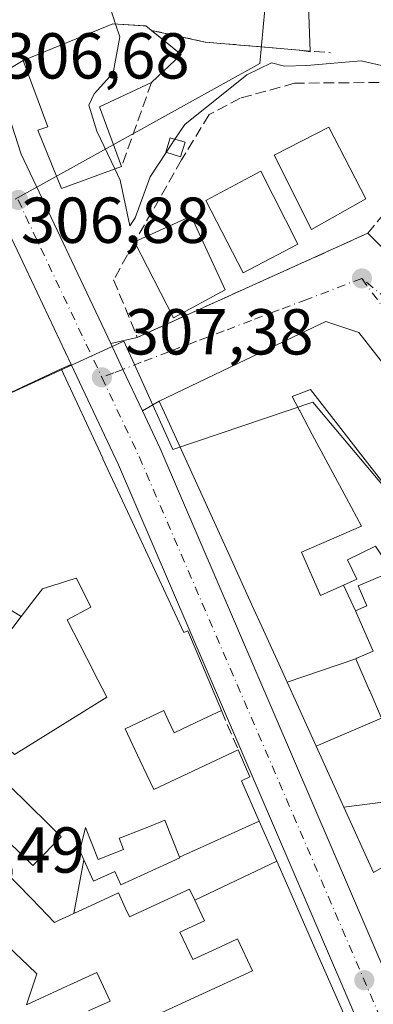
# Model space of a CAD drawing. Units: metres. Extents: x 584044 to 587504, y 4689610 to 4691967.
# Drawn here: x 586620 to 586675, y 4691576 to 4691728 of the extents above; entities that cross this region are included whole.
import ezdxf

# ---------------------------------------------------------------- set-up
doc = ezdxf.new("R2010")
doc.units = ezdxf.units.M
doc.header["$MEASUREMENT"] = 0
doc.linetypes.add('DGN Style 3', pattern=[2.307223458686699, 1.648016756204785, -0.6592067024819142])
doc.linetypes.add('DGN Style 4', pattern=[2.6384748266838614, 1.318413404963828, -0.6592067024819142, 0.001648016756204785, -0.6592067024819142])
for name, color, linetype, lineweight in [('Carretera de calzada única Cxs', 7, 'Continuous', 13), ('Carretera de calzada única eje', 7, 'DGN Style 4', 0), ('Curva de nivel normal', 30, 'Continuous', 0), ('Edificación Cxs', 1, 'Continuous', 13), ('Edificación ligera Cxs', 1, 'Continuous', 0), ('Huerta CxS', 92, 'Continuous', 0), ('Muro lineal', 1, 'DGN Style 3', 13), ('Núcleo urbano CxS', 7, 'Continuous', 0), ('Punto de cota en terreno', 7, 'Continuous', 0), ('Rótulo de punto de cota en terreno', 7, 'Continuous', 0), ('Vía urbana Cxs', 4, 'Continuous', 0), ('Vía urbana eje', 4, 'DGN Style 4', 0)]:
    doc.layers.add(name, color=color, linetype=linetype, lineweight=lineweight)
doc.styles.add('Style-Arial', font='txt')

# ---------------------------------------------------------------- blocks, each defined once
blk = doc.blocks.new('5PATER')
at = {"layer": 'Huerta CxS', "linetype": 'Continuous', "lineweight": 0}
h = blk.add_hatch(color=51, dxfattribs=at)
edge = h.paths.add_edge_path()
edge.add_ellipse((0, 0), major_axis=(-0.1095731443231308, -0.1110710700762829), ratio=0.9994222409660322, start_angle=0, end_angle=360)
blk = doc.blocks.new('*U30')
at = {"layer": 'Carretera de calzada única Cxs', "color": 7, "linetype": 'Continuous', "lineweight": 13}
for points in [[(586616.9600999998, 4691718.170100001, 306.8564000000042), (586620.4600999998, 4691707.460100001, 307.7525000000023), (586634.2642999999, 4691678.222800001, 307.3736000000063), (586636.1399999997, 4691674.2501, 307.4198000000033), (586639.1701999997, 4691667.8321, 308.8493000000017), (586641.9001000002, 4691662.050100001, 308.866200000004), (586715.4501, 4691490.850099999, 308.422000000006), (586720.0800999999, 4691481.1501, 308.2112999999954), (586723.3400999998, 4691474.3301, 308.1402999999991), (586727.2503000004, 4691466.1402, 308.2375999999931), (586767.1601, 4691382.550100001, 308.2422999999981), (586782.5957000004, 4691346.680299999, 308.1971000000049), (586783.0500999996, 4691345.6251, 308.1978999999992), (586783.5000999998, 4691344.5701, 308.2035000000033), (586811.6501000002, 4691279.100099999, 308.3537000000069)], [(586805.2100999998, 4691276.5601, 308.5418000000063), (586760.7200999996, 4691379.9901, 309.5488999999943), (586737.0805000003, 4691429.5032, 308.8846999999951), (586735.6305, 4691432.540300001, 308.7133000000031), (586734.0685000002, 4691435.812000001, 309.2917000000016), (586712.5388000002, 4691480.906199999, 309.2188000000024), (586710.4600999998, 4691485.2601, 308.8977000000014), (586709.0201000003, 4691488.280099999, 309.9811000000045), (586708.3196999999, 4691489.9101, 310.6091000000015), (586635.4501, 4691659.5001, 310.8606), (586628.1392999999, 4691674.9957, 308.7100999999966), (586621.1508, 4691689.808300001, 307.0160000000033), (586618.4700999996, 4691695.4901, 307.1875)]]:
    blk.add_polyline3d(points, dxfattribs=at)
blk = doc.blocks.new('*U32')
at = {"layer": 'Vía urbana Cxs', "color": 4, "linetype": 'Continuous', "lineweight": 0}
for points in [[(586639.1701999997, 4691667.8321, 308.8493000000017), (586636.1399999997, 4691674.2501, 307.4198000000033), (586634.2642999999, 4691678.222800001, 307.3736000000063), (586638.3701, 4691679.190099999, 307.8585000000021), (586673.9501, 4691695.2601, 308.5970999999991), (586681.0201000003, 4691688.220100001, 309.5988999999972), (586698.0810000002, 4691673.7213, 310.0328000000009), (586722.4177000001, 4691653.0393, 309.607999999993), (586744.0800999999, 4691634.630100001, 307.8246000000072), (586738.8601000002, 4691625.9301, 313.107999999993), (586724.9401000004, 4691613.050100001, 312.8083000000042), (586707.2988, 4691635.582599999, 311.2988999999943), (586684.2717000004, 4691664.994100001, 311.9682999999932), (586683.8847000003, 4691665.488399999, 311.9952000000048), (586672.5701000001, 4691679.940099999, 311.147100000002), (586667.4801000003, 4691681.640100001, 310.4587000000029), (586663.4829000002, 4691679.727700001, 311.4747000000062), (586663.4782999996, 4691679.725500001, 311.4758000000002), (586659.7997000003, 4691677.965500001, 311.7644), (586659.3941000003, 4691677.771500001, 311.7170000000042), (586653.9159000004, 4691675.1505, 312.688599999994), (586653.8945000004, 4691675.1403, 312.6986999999936), (586641.7500999998, 4691669.3301, 310.3787000000011)], [(586714.6798, 4691637.788100001, 306.0825000000041), (586725.9245999996, 4691624.0297, 306.2992999999988), (586733.5976, 4691631.7027, 306.9882999999973), (586733.2006999999, 4691633.9516, 306.1840999999986), (586717.8569, 4691646.834600001, 305.7681000000011), (586691.1319000004, 4691669.273600001, 306.5620000000054), (586689.9412000002, 4691668.6121, 306.7143000000069), (586712.9989999998, 4691639.882400001, 306.1037999999971)]]:
    blk.add_polyline3d(points, close=True, dxfattribs=at)
blk = doc.blocks.new('*U47')
at = {"layer": 'Edificación Cxs', "color": 1, "linetype": 'Continuous', "lineweight": 13, "elevation": 315.6760000000067, "flags": 128}
for points in [[(586615.2785, 4691588.040100001), (586621.5352999996, 4691582.179500001), (586622.8800999997, 4691580.920100001), (586621.2500999998, 4691576.110099999), (586627.4924999997, 4691578.987299999), (586627.9278999995, 4691579.187899999), (586632.1201, 4691581.120100001), (586634.1601, 4691576.700099999), (586630.8400999998, 4691575.1801)], [(586633.0201000003, 4691570.720100001), (586656.1300999997, 4691581.370100001), (586653.8601000002, 4691586.300100001), (586651.1211000001, 4691585.0371), (586646.9200999998, 4691583.100099999), (586644.9600999998, 4691587.340100001), (586648.7200999996, 4691589.0701), (586647.2285000002, 4691592.295600001), (586659.8987999996, 4691598.296200001), (586661.3849, 4691594.912500001), (586665.7969000004, 4691584.870300001), (586667.5261000004, 4691580.9343), (586674.1993000006, 4691565.745300001)], [(586619.6564999997, 4691614.917300001), (586633.6601, 4691623.630100001), (586631.5793000003, 4691627.6897), (586631.5734999999, 4691627.7009), (586631.5504999999, 4691627.746099999), (586627.5301000001, 4691635.590100001), (586631.1700999998, 4691637.5101), (586628.9600999998, 4691642.030099999), (586627.4581000004, 4691641.549500001), (586626.0307, 4691641.092700001), (586625.7933, 4691641.0167), (586623.7100999998, 4691640.350099999), (586623.0217000004, 4691639.453700001), (586620.4447999997, 4691636.097100001), (586612.3568000002, 4691641.059900001)], [(586617.1201, 4691669.890100001), (586626.6001000004, 4691674.340100001), (586633.0345000001, 4691660.517100001), (586633.0626999997, 4691660.456499999), (586637.2244999995, 4691651.515699999), (586645.5500999996, 4691633.630100001), (586646.1501000002, 4691633.880100001), (586651.3501000004, 4691621.550100001), (586648.4873000003, 4691620.208900001), (586644.0500999996, 4691618.130100001), (586643.1341000004, 4691620.087900001), (586642.4501, 4691621.550100001), (586636.4901000002, 4691618.7501), (586638.7714999998, 4691613.8925), (586640.9001000002, 4691609.360099999), (586653.9600999998, 4691615.4801), (586655.7401000002, 4691611.350099999), (586654.4401000004, 4691610.720100001), (586657.1723999997, 4691604.501599999), (586644.8731000006, 4691598.9484), (586642.6300999997, 4691604.630100001), (586640.4968999998, 4691603.785900001), (586636.2697000002, 4691602.1129), (586636.2077000003, 4691602.088500001), (586635.5800999999, 4691601.840100001), (586636.2600999996, 4691600.120100001), (586632.3300999999, 4691598.5601), (586630.3800999997, 4691603.5001), (586629.4901000002, 4691599.9301), (586630.1368000006, 4691598.512900001), (586628.5810000002, 4691590.236500001), (586627.9232999999, 4691589.933700001), (586627.9073000001, 4691589.926300001), (586626.1854999998, 4691589.133500001), (586625.5701000001, 4691588.850099999), (586624.4612999996, 4691589.9965), (586622.0620999997, 4691592.4769), (586617.3101000004, 4691597.390100001)]]:
    blk.add_lwpolyline(points, dxfattribs=at)
at = {"layer": 'Edificación Cxs', "color": 1, "linetype": 'Continuous', "lineweight": 13, "elevation": 315.6760000000068, "flags": 128}
blk.add_lwpolyline([(586624.6366999998, 4691604.021700001), (586618.5601000004, 4691610.0001), (586615.6035000002, 4691606.989499999), (586614.1901000004, 4691605.550100001), (586618.3938999996, 4691601.414100001), (586622.2401000002, 4691597.630100001), (586622.5696999999, 4691597.965700001), (586622.6054999996, 4691598.0023), (586626.6101000002, 4691602.0801)], close=True, dxfattribs=at)

msp = doc.modelspace()

# ---------------------------------------------------------------- linework, layer by layer
at = {"layer": 'Carretera de calzada única Cxs', "color": 7, "linetype": 'Continuous', "lineweight": 13, "extrusion": (0.9043558470000276, 0.426778282669, 0.0008941135062481376), "elevation": 2532825.861519981, "flags": 128}
msp.add_lwpolyline([(3992585.160643746, -1955.924493400731), (3992601.539094418, -1957.618594077889), (3992607.821487845, -1957.44709472991), (3992611.192265395, -1957.081093863049)], dxfattribs=at)
at = {"layer": 'Carretera de calzada única Cxs', "color": 7, "linetype": 'Continuous', "lineweight": 13, "extrusion": (-0.9042842037692957, -0.4269309749248982, 0.0001465025824567729), "elevation": -2533506.811259204, "flags": 128}
msp.add_lwpolyline([(-3992158.210506352, 678.538897803046), (-3992153.817304712, 678.5850978035388), (-3992146.719879683, 680.0145978188779)], dxfattribs=at)
at = {"layer": 'Carretera de calzada única Cxs', "color": 7, "linetype": 'Continuous', "lineweight": 13, "extrusion": (-0.8855551851779236, -0.3809005710479359, 0.2659074443859176), "elevation": -2306471.187248097, "flags": 128}
msp.add_lwpolyline([(-4077906.160529844, 636534.6288776662), (-4078090.743145199, 636534.889770171), (-4078107.866507663, 636532.6589577189)], dxfattribs=at)
at = {"layer": 'Carretera de calzada única Cxs', "color": 7, "linetype": 'Continuous', "lineweight": 13}
for points in [[(586616.8191000001, 4691719.623500001, 306.8176999999997), (586616.9600999998, 4691718.170100001, 306.8564000000042), (586620.4600999998, 4691707.460100001, 307.7525000000023), (586634.2642999999, 4691678.222800001, 307.3736000000063)], [(586639.1701999997, 4691667.8321, 308.8493000000017), (586641.9001000002, 4691662.050100001, 308.866200000004), (586715.4501, 4691490.850099999, 308.422000000006), (586720.0800999999, 4691481.1501, 308.2112999999954)]]:
    msp.add_polyline3d(points, dxfattribs=at)
at = {"layer": 'Carretera de calzada única eje', "color": 7, "linetype": 'DGN Style 4', "lineweight": 0, "extrusion": (-0.9043020960409671, -0.4267932709527572, 0.009231628532383959), "elevation": -2532864.988399862, "flags": 128}
msp.add_lwpolyline([(-3992519.194059767, 23690.62390970783), (-3992500.473349311, 23690.59830861691), (-3992488.905497694, 23690.92272244096)], dxfattribs=at)
at = {"layer": 'Carretera de calzada única eje', "color": 7, "linetype": 'DGN Style 4', "lineweight": 0}
msp.add_polyline3d([(586632.8901000004, 4691673.020099999, 307.4444999999978), (586638.6700999998, 4691660.780099999, 308.3788000000059), (586675.4600999998, 4691575.1601, 308.7997000000032), (586712.2301000003, 4691489.5701, 308.3791999999958), (586713.6001000004, 4691486.690099999, 308.2850000000035)], dxfattribs=at)
at = {"layer": 'Curva de nivel normal', "color": 30, "linetype": 'Continuous', "lineweight": 0, "elevation": 305, "flags": 128}
for points in [[(586632.5327000003, 4691736.0723), (586633.7999999998, 4691731.3201), (586635.0272000004, 4691727.573200001)], [(586635.0272000004, 4691727.573200001), (586635.6799999997, 4691725.5801), (586634.6399999997, 4691720.040100001), (586631.7100000001, 4691716.8201), (586630.8899999997, 4691715.050100001), (586632.1100000005, 4691711.040100001), (586634.9067000002, 4691705.192500001)], [(586644.1884000005, 4691709.777000001), (586645.7199999997, 4691712.0801), (586655.2999999998, 4691719.720100001), (586659.0700000003, 4691721.5601), (586661.0999999996, 4691721.090100001), (586664.5199999996, 4691721.170100001), (586672.9299999997, 4691721.870100001), (586679.8799999999, 4691720.300100001)], [(586642.8446000004, 4691707.756300001), (586644.1884000005, 4691709.777000001)], [(586634.9067000002, 4691705.192500001), (586635.7400000002, 4691703.450099999), (586637.2400000002, 4691696.420100001), (586638.0499999998, 4691697.6601), (586640.3399999999, 4691703.9901), (586642.8446000004, 4691707.756300001)]]:
    msp.add_lwpolyline(points, dxfattribs=at)
at = {"layer": 'Edificación Cxs', "color": 1, "linetype": 'Continuous', "lineweight": 13, "flags": 128}
for points, elevation in [([(586635.9401000004, 4691705.5701), (586626.6901000004, 4691702.190099999), (586623.0100999996, 4691711.210100001), (586624.5301000001, 4691711.700099999), (586620.7301000003, 4691721.9301), (586634.6001000004, 4691727.600099999), (586639.6901000004, 4691727.280099999), (586645.1201, 4691722.870100001), (586640.5500999996, 4691718.530099999), (586632.5100999996, 4691714.800100001)], 313.5353999999934), ([(586672.0801999997, 4691636.959899999), (586670.1900000004, 4691640.9279), (586672.2600999996, 4691641.850099999), (586670.8000999996, 4691644.860099999), (586675.1700999998, 4691646.940099999), (586677.4501, 4691643.5101), (586681.0900999998, 4691645.690099999), (586687.0100999996, 4691637.280099999), (586682.7500999998, 4691634.780099999), (586677.0900999998, 4691642.800100001), (586672.4801000003, 4691640.8201), (586673.8201000001, 4691637.710100001)], 314.4229999999953), ([(586676.0604999998, 4691620.4088), (586665.9856000004, 4691616.0624), (586661.4916000003, 4691625.9396), (586672.1102999998, 4691629.5702), (586674.1738999998, 4691624.783700001), (586674.2465000004, 4691624.615300001)], 312.8711000000039), ([(586682.5487000003, 4691616.574100001), (586681.8901000004, 4691608.120100001), (586670.2583999997, 4691606.671700001), (586665.9856000004, 4691616.0624), (586676.0604999998, 4691620.4088), (586676.1201, 4691620.270099999), (586680.2001, 4691622.030099999), (586681.0994999995, 4691619.9407), (586682.5373000001, 4691616.600299999)], 312.8516999999993), ([(586622.5696999999, 4691597.965700001), (586622.2401000002, 4691597.630100001), (586618.3938999996, 4691601.414100001), (586614.1901000004, 4691605.550100001), (586615.6035000002, 4691606.989499999), (586618.5601000004, 4691610.0001), (586624.6366999998, 4691604.021700001), (586626.6101000002, 4691602.0801), (586622.6054999996, 4691598.0023)], 313.5442999999941), ([(586659.8987999996, 4691598.296200001), (586647.2285000002, 4691592.295600001), (586646.4501, 4691593.9801), (586637.1601, 4691589.690099999), (586636.4999000002, 4691591.122300001), (586635.4501, 4691593.4001), (586633.3589000005, 4691592.437100001), (586628.5810000002, 4691590.236500001), (586630.1368000006, 4691598.512900001), (586631.6300999997, 4691595.2401), (586634.8901000004, 4691596.7301), (586635.8300999999, 4691594.670100001), (586643.0327000003, 4691597.9663), (586644.9200999998, 4691598.8301), (586644.8731000006, 4691598.9484), (586657.1723999997, 4691604.501599999)], 312.3019999999961), ([(586644.8731000006, 4691598.9484), (586644.9200999998, 4691598.8301), (586643.0327000003, 4691597.9663), (586635.8300999999, 4691594.670100001), (586634.8901000004, 4691596.7301), (586631.6300999997, 4691595.2401), (586630.1368000006, 4691598.512900001), (586629.4901000002, 4691599.9301), (586630.3800999997, 4691603.5001), (586632.3300999999, 4691598.5601), (586636.2600999996, 4691600.120100001), (586635.5800999999, 4691601.840100001), (586636.2077000003, 4691602.088500001), (586636.2697000002, 4691602.1129), (586640.4968999998, 4691603.785900001), (586642.6300999997, 4691604.630100001)], 313.207899999994)]:
    msp.add_lwpolyline(points, close=True, dxfattribs=dict(at, elevation=elevation))
at = {"layer": 'Edificación Cxs', "color": 1, "linetype": 'Continuous', "lineweight": 13, "extrusion": (0.1749944570035352, 0.1509654221305409, 0.9729267091302334), "elevation": 811247.9358156208, "flags": 128}
msp.add_lwpolyline([(3169276.36383834, -3413796.966252949), (3169270.555950863, -3413798.033259465), (3169270.254956527, -3413791.562855801)], dxfattribs=at)
at = {"layer": 'Edificación Cxs', "color": 1, "linetype": 'Continuous', "lineweight": 13, "extrusion": (0.4138974873547551, -0.08711838928183663, 0.906145273237332), "elevation": -165644.8058027608, "flags": 128}
msp.add_lwpolyline([(4711950.532154871, 355603.6807722275), (4711945.226134295, 355611.5154334242), (4711936.900517703, 355605.7133204292)], dxfattribs=at)
at = {"layer": 'Edificación Cxs', "color": 1, "linetype": 'Continuous', "lineweight": 13, "extrusion": (0.3586893492482375, 0.1018994753882265, 0.9278784659918993), "elevation": 688795.678746423, "flags": 128}
msp.add_lwpolyline([(4352795.887813093, -1713144.653017674), (4352797.345713893, -1713154.857833807), (4352784.962877713, -1713156.993357587)], dxfattribs=at)
at = {"layer": 'Edificación Cxs', "color": 1, "linetype": 'Continuous', "lineweight": 13, "extrusion": (0.06715739766266916, -0.433051346455656, 0.8988639581561392), "elevation": -1992062.739566333, "flags": 128}
msp.add_lwpolyline([(1298712.473648305, 4086699.800135294), (1298703.903050838, 4086696.392774835), (1298699.769987001, 4086710.300382515)], dxfattribs=at)
at = {"layer": 'Edificación Cxs', "color": 1, "linetype": 'Continuous', "lineweight": 13, "flags": 128}
for points, elevation in [([(586716.3320000004, 4691605.2718), (586665.1001000004, 4691671.140100001), (586663.1259000005, 4691670.382300001), (586662.2600999996, 4691670.050100001), (586663.4269000003, 4691667.8751), (586663.4469, 4691667.837900001), (586663.4974999996, 4691667.7437), (586665.3916999997, 4691664.213099999), (586670.6875, 4691654.3419), (586672.9901000002, 4691650.050100001), (586663.7401000002, 4691646.0001), (586666.6501000002, 4691639.350099999), (586670.1900000004, 4691640.9279), (586672.0801999997, 4691636.959899999), (586674.7702000003, 4691630.710100001), (586672.2644999997, 4691629.636299999), (586672.1102999998, 4691629.5702), (586661.4916000003, 4691625.9396), (586657.5884999996, 4691634.519300001), (586657.5784999998, 4691634.541099999), (586656.3066999996, 4691637.3365), (586656.2717000004, 4691637.4133), (586652.3735999997, 4691645.9813), (586641.7501999997, 4691669.3301), (586653.8945000004, 4691675.1403), (586653.9160000002, 4691675.1505), (586659.3941000003, 4691677.771500001), (586659.7997000003, 4691677.965500001), (586663.4782999996, 4691679.725500001), (586663.4829000002, 4691679.727700001), (586667.4802000001, 4691681.640100001), (586672.5701000001, 4691679.940099999), (586724.9401000004, 4691613.050100001)], 316.0567000000011), ([(586675.1700999998, 4691646.940099999), (586670.8000999996, 4691644.860099999), (586672.2600999996, 4691641.850099999), (586670.1900000004, 4691640.9279), (586666.6501000002, 4691639.350099999), (586663.7401000002, 4691646.0001), (586672.9901000002, 4691650.050100001), (586670.6875, 4691654.3419), (586665.3916999997, 4691664.213099999), (586663.4974999996, 4691667.7437), (586663.4469, 4691667.837900001), (586663.4269000003, 4691667.8751), (586662.2600999996, 4691670.050100001), (586663.1259000005, 4691670.382300001), (586665.1001000004, 4691671.140100001), (586716.3320000004, 4691605.2718)], 316.0567000000011), ([(586676.0604999998, 4691620.4088), (586674.2465000004, 4691624.615300001), (586674.1738999998, 4691624.783700001), (586672.1102999998, 4691629.5702), (586672.2644999997, 4691629.636299999), (586674.7702000003, 4691630.710100001), (586672.0801999997, 4691636.959899999), (586673.8201000001, 4691637.710100001), (586672.4801000003, 4691640.8201), (586677.0900999998, 4691642.800100001)], 316.0567000000011), ([(586617.3101000004, 4691597.390100001), (586622.0620999997, 4691592.4769), (586624.4612999996, 4691589.9965), (586625.5701000001, 4691588.850099999), (586626.1854999998, 4691589.133500001), (586627.9073000001, 4691589.926300001), (586627.9232999999, 4691589.933700001), (586628.5810000002, 4691590.236500001), (586633.3589000005, 4691592.437100001), (586635.4501, 4691593.4001), (586636.4999000002, 4691591.122300001), (586637.1601, 4691589.690099999), (586646.4501, 4691593.9801), (586647.2285000002, 4691592.295600001), (586648.7200999996, 4691589.0701), (586644.9600999998, 4691587.340100001), (586646.9200999998, 4691583.100099999), (586651.1211000001, 4691585.0371), (586653.8601000002, 4691586.300100001), (586656.1300999997, 4691581.370100001), (586633.0201000003, 4691570.720100001)], 315.0369999999969), ([(586630.8400999998, 4691575.1801), (586634.1601, 4691576.700099999), (586632.1201, 4691581.120100001), (586627.9278999995, 4691579.187899999), (586627.4924999997, 4691578.987299999), (586621.2500999998, 4691576.110099999), (586622.8800999997, 4691580.920100001), (586621.5352999996, 4691582.179500001), (586615.2785, 4691588.040100001)], 315.0369999999969)]:
    msp.add_lwpolyline(points, dxfattribs=dict(at, elevation=elevation))
at = {"layer": 'Edificación Cxs', "color": 1, "linetype": 'Continuous', "lineweight": 13}
for points in [[(586635.9401000004, 4691705.5701, 311.0813000000053), (586626.6901000004, 4691702.190099999, 309.9440999999933), (586623.0100999996, 4691711.210100001, 309.7543000000005), (586624.5301000001, 4691711.700099999, 311.2045000000071), (586620.7301000003, 4691721.9301, 309.1440000000002), (586634.6001000004, 4691727.600099999, 308.8320999999996), (586639.6901000004, 4691727.280099999, 308.608699999997), (586640.5403000005, 4691726.589600001, 308.9728000000032)], [(586673.6300999997, 4691700.5701, 311.1107999999949), (586665.2801000001, 4691695.850099999, 312.4992999999959), (586659.5100999996, 4691707.3301, 310.1619000000064), (586667.9600999998, 4691711.630100001, 310.2887000000046), (586673.6300999997, 4691700.5701, 311.1107999999949)], [(586663.1700999998, 4691693.590100001, 312.1346000000049), (586654.7100999998, 4691689.130100001, 312.0481), (586648.9600999998, 4691700.3301, 312.1067999999942), (586657.4200999998, 4691704.850099999, 310.9888000000064), (586663.1700999998, 4691693.590100001, 312.1346000000049)], [(586674.8498999998, 4691596.580900001, 311.118100000007), (586670.2587000001, 4691606.671700001, 310.8545000000013), (586665.9858999997, 4691616.0625, 311.0314999999973), (586661.4918999998, 4691625.9397, 312.7143000000069), (586657.5884999996, 4691634.519300001, 311.6766999999964), (586657.5784999998, 4691634.541099999, 311.6687999999995), (586656.3066999996, 4691637.3365, 311.1612000000023), (586656.2717000004, 4691637.4133, 311.1441999999952), (586652.3735999997, 4691645.9813, 312.8218999999954), (586641.7501999997, 4691669.3301, 310.3788000000059), (586653.8945000004, 4691675.1403, 312.6986999999936), (586653.9160000002, 4691675.1505, 312.688599999994), (586659.3941000003, 4691677.771500001, 311.7170000000042), (586659.7997000003, 4691677.965500001, 311.7644), (586663.4782999996, 4691679.725500001, 311.4758000000002), (586663.4829000002, 4691679.727700001, 311.4747000000062), (586667.4802000001, 4691681.640100001, 310.4587999999931), (586672.5701000001, 4691679.940099999, 311.147100000002), (586724.9401000004, 4691613.050100001, 312.8083000000042)], [(586610.8901000004, 4691632.1801, 309.6836999999941), (586612.3570999998, 4691641.059699999, 309.9122000000062), (586612.5005000001, 4691641.9275, 309.9878000000026), (586612.6187000005, 4691642.6439, 310.0926999999938), (586612.9231000004, 4691644.486099999, 310.1738000000041), (586613.1167000001, 4691645.658299999, 310.2249000000011), (586613.1942999996, 4691646.1283, 310.2452000000048), (586613.2182999998, 4691646.273499999, 310.2514999999985), (586613.2390999999, 4691646.398700001, 310.2569999999978), (586613.2503000004, 4691646.4669, 310.2599000000046), (586617.1201, 4691669.890100001, 309.382700000002), (586626.6001000004, 4691674.340100001, 309.3214000000008), (586633.0345000001, 4691660.517100001, 312.4793999999966), (586633.0626999997, 4691660.456499999, 312.5053000000044), (586637.2244999995, 4691651.515699999, 313.1708999999973), (586645.5500999996, 4691633.630100001, 312.9459000000061), (586646.1501000002, 4691633.880100001, 312.2045000000071), (586651.3501000004, 4691621.550100001, 311.7633999999962)], [(586716.3320000004, 4691605.2719, 313.7678000000014), (586665.1001000004, 4691671.140100001, 315.8218999999954), (586663.1259000005, 4691670.382300001, 315.9456000000064), (586662.2600999996, 4691670.050100001, 316.0567000000011), (586663.4269000003, 4691667.8751, 315.3171000000002), (586663.4469, 4691667.837900001, 315.3003999999929), (586663.4974999996, 4691667.7437, 315.257700000002), (586665.3916999997, 4691664.213099999, 313.1554000000033), (586670.6875, 4691654.3419, 311.8842000000004), (586672.9901000002, 4691650.050100001, 310.6684999999998), (586663.7401000002, 4691646.0001, 314.2115000000049), (586666.6501000002, 4691639.350099999, 315.1631999999955), (586670.1901000004, 4691640.9277, 312.4382999999943), (586672.2600999996, 4691641.850099999, 311.4159000000073), (586670.8000999996, 4691644.860099999, 310.9710999999952), (586675.1700999998, 4691646.940099999, 309.9198999999935)], [(586716.3320000004, 4691605.2719, 313.7678000000014), (586665.1001000004, 4691671.140100001, 315.8218999999954), (586663.1259000005, 4691670.382300001, 315.9456000000064), (586662.2600999996, 4691670.050100001, 316.0567000000011), (586663.4269000003, 4691667.8751, 315.3171000000002), (586663.4469, 4691667.837900001, 315.3003999999929), (586663.4974999996, 4691667.7437, 315.257700000002), (586665.3916999997, 4691664.213099999, 313.1554000000033), (586670.6875, 4691654.3419, 311.8842000000004), (586672.9901000002, 4691650.050100001, 310.6684999999998), (586663.7401000002, 4691646.0001, 314.2115000000049), (586666.6501000002, 4691639.350099999, 315.1631999999955), (586670.1901000004, 4691640.9277, 312.4382999999943), (586672.2600999996, 4691641.850099999, 311.4159000000073), (586670.8000999996, 4691644.860099999, 310.9710999999952), (586675.1700999998, 4691646.940099999, 309.9198999999935)], [(586677.0900999998, 4691642.800100001, 311.4055999999982), (586672.4801000003, 4691640.8201, 312.0458999999973), (586673.8201000001, 4691637.710100001, 312.6925999999949), (586672.0800999999, 4691636.960100001, 314.4229999999953), (586674.7701000003, 4691630.710100001, 311.1854000000022), (586672.2644999997, 4691629.636299999, 312.7767000000022), (586672.1101000002, 4691629.5701, 312.8711999999941), (586674.1738999998, 4691624.783700001, 310.7446999999956), (586674.2465000004, 4691624.615300001, 310.7543000000005), (586676.0603, 4691620.408700001, 312.7422999999981)], [(586677.0900999998, 4691642.800100001, 311.4055999999982), (586672.4801000003, 4691640.8201, 312.0458999999973), (586673.8201000001, 4691637.710100001, 312.6925999999949), (586672.0800999999, 4691636.960100001, 314.4229999999953), (586674.7701000003, 4691630.710100001, 311.1854000000022), (586672.2644999997, 4691629.636299999, 312.7767000000022), (586672.1101000002, 4691629.5701, 312.8711999999941), (586674.1738999998, 4691624.783700001, 310.7446999999956), (586674.2465000004, 4691624.615300001, 310.7543000000005), (586676.0603, 4691620.408700001, 312.7422999999981)], [(586613.9600999998, 4691619.8301, 311.5617999999959), (586619.4200999998, 4691614.770099999, 313.224000000002), (586619.6564999997, 4691614.917300001, 313.0890999999974), (586633.6601, 4691623.630100001, 312.6410000000033), (586631.5793000003, 4691627.6897, 312.4903999999952), (586631.5734999999, 4691627.7009, 312.4878999999929), (586631.5504999999, 4691627.746099999, 312.4780000000028), (586627.5301000001, 4691635.590100001, 311.0454000000027), (586631.1700999998, 4691637.5101, 314.3788999999961), (586628.9600999998, 4691642.030099999, 315.3508000000002), (586627.4581000004, 4691641.549500001, 314.4251999999979), (586626.0307, 4691641.092700001, 313.9627000000037), (586625.7933, 4691641.0167, 313.8877000000066), (586623.7100999998, 4691640.350099999, 313.2531000000017), (586623.0217000004, 4691639.453700001, 312.571299999996), (586620.4445000002, 4691636.097300001, 311.2725999999966), (586616.7301000003, 4691631.2601, 311.3221999999951), (586610.8901000004, 4691632.1801, 309.6836999999941)], [(586651.3501000004, 4691621.550100001, 311.7633999999962), (586648.4873000003, 4691620.208900001, 312.8907999999938), (586644.0500999996, 4691618.130100001, 311.4348000000027), (586643.1341000004, 4691620.087900001, 313.5809000000008), (586642.4501, 4691621.550100001, 315.2651999999944), (586636.4901000002, 4691618.7501, 312.641300000003), (586638.7714999998, 4691613.8925, 312.6376000000019), (586640.9001000002, 4691609.360099999, 313.3911999999983), (586653.9600999998, 4691615.4801, 311.1748999999982)], [(586653.9600999998, 4691615.4801, 311.1748999999982), (586655.7401000002, 4691611.350099999, 311.6046000000061), (586654.4401000004, 4691610.720100001, 312.8451000000059), (586657.1721000001, 4691604.501499999, 311.7737999999954), (586659.8985000001, 4691598.2961, 311.973800000007), (586661.3849, 4691594.912500001, 313.4481999999989), (586665.7969000004, 4691584.870300001, 313.382700000002), (586667.5261000004, 4691580.9343, 313.1440000000002), (586674.1993000006, 4691565.745300001, 312.0706000000064)], [(586622.5696999999, 4691597.965700001, 312.4657000000007), (586622.6054999996, 4691598.0023, 312.454700000002), (586626.6101000002, 4691602.0801, 312), (586624.6366999998, 4691604.021700001, 311.4015999999974), (586618.5601000004, 4691610.0001, 313.1523000000016), (586615.6035000002, 4691606.989499999, 312.7697000000044), (586614.1901000004, 4691605.550100001, 313.5442999999942), (586618.3938999996, 4691601.414100001, 312.438599999994), (586622.2401000002, 4691597.630100001, 312.6119999999937), (586622.5696999999, 4691597.965700001, 312.4657000000007)], [(586622.5696999999, 4691597.965700001, 312.4657000000007), (586622.6054999996, 4691598.0023, 312.454700000002), (586626.6101000002, 4691602.0801, 312), (586624.6366999998, 4691604.021700001, 311.4015999999974), (586618.5601000004, 4691610.0001, 313.1523000000016), (586615.6035000002, 4691606.989499999, 312.7697000000044), (586614.1901000004, 4691605.550100001, 313.5442999999942), (586618.3938999996, 4691601.414100001, 312.438599999994), (586622.2401000002, 4691597.630100001, 312.6119999999937), (586622.5696999999, 4691597.965700001, 312.4657000000007)], [(586644.9200999998, 4691598.8301, 312.2856999999931), (586644.8733000001, 4691598.9485, 312.301999999996), (586642.6300999997, 4691604.630100001, 313.207899999994), (586640.4968999998, 4691603.785900001, 312.9771000000038), (586636.2697000002, 4691602.1129, 312.3672999999981), (586636.2077000003, 4691602.088500001, 312.3539000000019), (586635.5800999999, 4691601.840100001, 312.2207999999956), (586636.2600999996, 4691600.120100001, 311.4229999999953), (586632.3300999999, 4691598.5601, 310.9514999999956), (586630.3800999997, 4691603.5001, 312.7292000000016), (586629.4901000002, 4691599.9301, 312.2936999999947), (586630.1366999998, 4691598.512700001, 311.9824999999983), (586631.6300999997, 4691595.2401, 310.8873000000021), (586634.8901000004, 4691596.7301, 310.3221000000049), (586635.8300999999, 4691594.670100001, 310.4377999999998), (586643.0327000003, 4691597.9663, 311.6560999999929), (586644.9200999998, 4691598.8301, 312.2856999999931)], [(586644.9200999998, 4691598.8301, 312.2856999999931), (586644.8733000001, 4691598.9485, 312.301999999996), (586642.6300999997, 4691604.630100001, 313.207899999994), (586640.4968999998, 4691603.785900001, 312.9771000000038), (586636.2697000002, 4691602.1129, 312.3672999999981), (586636.2077000003, 4691602.088500001, 312.3539000000019), (586635.5800999999, 4691601.840100001, 312.2207999999956), (586636.2600999996, 4691600.120100001, 311.4229999999953), (586632.3300999999, 4691598.5601, 310.9514999999956), (586630.3800999997, 4691603.5001, 312.7292000000016), (586629.4901000002, 4691599.9301, 312.2936999999947), (586630.1366999998, 4691598.512700001, 311.9824999999983), (586631.6300999997, 4691595.2401, 310.8873000000021), (586634.8901000004, 4691596.7301, 310.3221000000049), (586635.8300999999, 4691594.670100001, 310.4377999999998), (586643.0327000003, 4691597.9663, 311.6560999999929), (586644.9200999998, 4691598.8301, 312.2856999999931)], [(586624.4612999996, 4691589.9965, 311.0546999999933), (586622.0620999997, 4691592.4769, 311.4746000000014), (586617.3101000004, 4691597.390100001, 312.5491000000038)], [(586624.4612999996, 4691589.9965, 311.0546999999933), (586622.0620999997, 4691592.4769, 311.4746000000014), (586617.3101000004, 4691597.390100001, 312.5491000000038)], [(586633.0201000003, 4691570.720100001, 313.9732999999979), (586656.1300999997, 4691581.370100001, 314.7419999999984), (586653.8601000002, 4691586.300100001, 315.0369999999967), (586651.1211000001, 4691585.0371, 312.278999999995), (586646.9200999998, 4691583.100099999, 309.8546999999962), (586644.9600999998, 4691587.340100001, 310.3812000000034), (586648.7200999996, 4691589.0701, 312.2112999999954), (586647.2287, 4691592.295700001, 310.8754999999946), (586646.4501, 4691593.9801, 311.225900000005), (586637.1601, 4691589.690099999, 309.540599999993), (586636.4999000002, 4691591.122300001, 310.0938000000024), (586635.4501, 4691593.4001, 310.5191999999952), (586633.3589000005, 4691592.437100001, 310.3926000000066), (586628.5811000001, 4691590.2367, 310.8861000000034), (586627.9232999999, 4691589.933700001, 310.9327000000048), (586627.9073000001, 4691589.926300001, 310.9336000000039), (586626.1854999998, 4691589.133500001, 310.6214000000036), (586625.5701000001, 4691588.850099999, 310.5084999999963), (586624.4612999996, 4691589.9965, 311.0546999999933)], [(586633.0201000003, 4691570.720100001, 313.9732999999979), (586656.1300999997, 4691581.370100001, 314.7419999999984), (586653.8601000002, 4691586.300100001, 315.0369999999967), (586651.1211000001, 4691585.0371, 312.278999999995), (586646.9200999998, 4691583.100099999, 309.8546999999962), (586644.9600999998, 4691587.340100001, 310.3812000000034), (586648.7200999996, 4691589.0701, 312.2112999999954), (586647.2287, 4691592.295700001, 310.8754999999946), (586646.4501, 4691593.9801, 311.225900000005), (586637.1601, 4691589.690099999, 309.540599999993), (586636.4999000002, 4691591.122300001, 310.0938000000024), (586635.4501, 4691593.4001, 310.5191999999952), (586633.3589000005, 4691592.437100001, 310.3926000000066), (586628.5811000001, 4691590.2367, 310.8861000000034), (586627.9232999999, 4691589.933700001, 310.9327000000048), (586627.9073000001, 4691589.926300001, 310.9336000000039), (586626.1854999998, 4691589.133500001, 310.6214000000036), (586625.5701000001, 4691588.850099999, 310.5084999999963), (586624.4612999996, 4691589.9965, 311.0546999999933)], [(586615.2785, 4691588.040100001, 310.9864999999991), (586621.5352999996, 4691582.179500001, 310.8315000000002), (586622.8800999997, 4691580.920100001, 310.7494000000006), (586621.2500999998, 4691576.110099999, 311.7994000000036), (586627.4924999997, 4691578.987299999, 311.068299999999), (586627.9278999995, 4691579.187899999, 310.9278999999952), (586632.1201, 4691581.120100001, 309.7470999999932), (586634.1601, 4691576.700099999, 311.7093000000023), (586630.8400999998, 4691575.1801, 312.6996000000072)], [(586615.2785, 4691588.040100001, 310.9864999999991), (586621.5352999996, 4691582.179500001, 310.8315000000002), (586622.8800999997, 4691580.920100001, 310.7494000000006), (586621.2500999998, 4691576.110099999, 311.7994000000036), (586627.4924999997, 4691578.987299999, 311.068299999999), (586627.9278999995, 4691579.187899999, 310.9278999999952), (586632.1201, 4691581.120100001, 309.7470999999932), (586634.1601, 4691576.700099999, 311.7093000000023), (586630.8400999998, 4691575.1801, 312.6996000000072)]]:
    msp.add_polyline3d(points, dxfattribs=at)
for points in [[(586673.6300999997, 4691700.5701, 312.4992999999959), (586665.2801000001, 4691695.850099999, 312.4992999999959), (586659.5100999996, 4691707.3301, 312.4992999999959), (586667.9600999998, 4691711.630100001, 312.4992999999959)], [(586663.1700999998, 4691693.590100001, 312.1346000000049), (586654.7100999998, 4691689.130100001, 312.1346000000049), (586648.9600999998, 4691700.3301, 312.1346000000049), (586657.4200999998, 4691704.850099999, 312.1346000000049)], [(586651.9600999998, 4691686.550100001, 316.5721000000049), (586643.9600999998, 4691682.210100001, 316.5721000000049), (586637.9600999998, 4691693.9301, 316.5721000000049), (586646.6700999998, 4691697.920100001, 316.5721000000049)], [(586620.4447999997, 4691636.097100001, 311.3221999999951), (586616.7301000003, 4691631.2601, 311.3221999999951), (586610.8901000004, 4691632.1801, 311.3221999999951), (586612.3568000002, 4691641.059900001, 311.3221999999951)], [(586670.2583999997, 4691606.671700001, 311.9823000000033), (586681.8901000004, 4691608.120100001, 311.9823000000033), (586684.3000999996, 4691602.030099999, 311.9823000000033), (586674.8498999998, 4691596.580900001, 311.9823000000033)]]:
    msp.add_3dface(points, dxfattribs=at)
at = {"layer": 'Edificación ligera Cxs', "color": 1, "linetype": 'Continuous', "lineweight": 0}
msp.add_polyline3d([(586645.7401000002, 4691709.350099999, 310.7442000000011), (586645.0301000001, 4691707.0601, 311.0748000000021), (586642.7701000003, 4691707.780099999, 309.1119000000036), (586643.4501, 4691709.9801, 308.7568000000028), (586645.7401000002, 4691709.350099999, 310.7442000000011)], dxfattribs=at)
msp.add_3dface([(586645.7401000002, 4691709.350099999, 311.0748000000021), (586645.0301000001, 4691707.0601, 311.0748000000021), (586642.7701000003, 4691707.780099999, 311.0748000000021), (586643.4501, 4691709.9801, 311.0748000000021)], dxfattribs=at)
at = {"layer": 'Muro lineal', "color": 1, "linetype": 'DGN Style 3', "lineweight": 13, "extrusion": (-0.1074099709665343, -0.9611706020166176, 0.2541931784214145), "elevation": -4572482.175246543, "flags": 128}
msp.add_lwpolyline([(61958.54803013301, 1202087.145728614), (61967.01004975033, 1202083.746061329), (61986.43729371077, 1202085.716793034)], dxfattribs=at)
at = {"layer": 'Muro lineal', "color": 1, "linetype": 'DGN Style 3', "lineweight": 13, "extrusion": (0.02090493065942246, 0.05876960984151819, 0.9980526623546477), "elevation": 288303.7650158441, "flags": 128}
msp.add_lwpolyline([(1019662.234532511, -4607986.53030677), (1019662.234532511, -4607972.747970827)], dxfattribs=at)
at = {"layer": 'Muro lineal', "color": 1, "linetype": 'DGN Style 3', "lineweight": 13, "extrusion": (0.0350442885139649, -0.0815014679513943, 0.9960569303831572), "elevation": -361504.7301403249, "flags": 128}
msp.add_lwpolyline([(2392202.52256774, 4062284.344336328), (2392202.52256774, 4062277.710835573)], dxfattribs=at)
at = {"layer": 'Muro lineal', "color": 1, "linetype": 'DGN Style 3', "lineweight": 13}
msp.add_polyline3d([(586638.3701, 4691679.190099999, 307.8585000000021), (586673.9501, 4691695.2601, 308.5970999999991), (586684.4101, 4691707.9801, 307.7059000000008), (586675.7100999998, 4691718.550100001, 310.5160000000033), (586662.6601, 4691718.440099999, 310.3968000000023), (586654.2600999996, 4691716.120100001, 309.7566999999981), (586649.4401000004, 4691713.5801, 310.1383999999962), (586645.2100999998, 4691706.600099999, 311.3319000000047), (586637.9600999998, 4691693.9301, 316.5721000000049), (586634.7100999998, 4691688.0601, 309.5486999999994), (586638.3701, 4691679.190099999, 307.8585000000021)], dxfattribs=at)
at = {"layer": 'Núcleo urbano CxS', "color": 7, "linetype": 'Continuous', "lineweight": 0}
for points in [[(586616.5384999998, 4691777.6481, 305.5054999999993), (586624.5752999998, 4691772.687100001, 305.2274000000034), (586626.5358999996, 4691775.546499999, 303.9483999999939), (586626.5427000001, 4691775.5551, 303.9435999999987), (586626.5482999999, 4691775.5647, 303.9388000000035), (586630.9675000003, 4691781.909299999, 300.928899999999), (586631.3300999999, 4691781.640100001, 300.965400000001), (586631.5746999999, 4691781.452299999, 300.9946000000054), (586639.6634999998, 4691775.2422, 300.9437999999937), (586635.9029000001, 4691769.886700001, 303.7459999999992), (586635.7918999996, 4691769.729900001, 303.8231999999989), (586635.7503000004, 4691769.6591, 303.8546999999962), (586633.8463000003, 4691766.9639, 305.1429000000062), (586634.1756999996, 4691766.760700001, 305.0328000000009), (586642.4331, 4691760.0067, 303.8983000000007), (586645.8086999999, 4691755.1283, 303.7563999999985), (586649.9370999997, 4691751.376300001, 303.3329999999987), (586664.9490999999, 4691747.624299999, 302.1977999999945), (586659.3580999998, 4691733.202299999, 303.2841999999946), (586658.0431000004, 4691729.8069, 303.2442000000011), (586657.2896999996, 4691721.4959, 303.8273999999947), (586619.4955000002, 4691700.5123, 307.004700000005)], [(586664.9490999999, 4691747.624299999, 302.1977999999945), (586659.3580999998, 4691733.202299999, 303.2841999999946), (586658.0431000004, 4691729.8069, 303.2442000000011), (586657.2896999996, 4691721.4959, 303.8273999999947), (586619.4955000002, 4691700.5123, 307.004700000005)], [(586690.4671, 4691732.236099999, 301.5809000000008), (586700.9776999997, 4691722.479699999, 301.9573999999994), (586712.9873000003, 4691710.846700001, 301.397299999997), (586725.3693000004, 4691696.5847, 301.8975999999966), (586734.7533, 4691690.9529, 301.4618999999948), (586741.5077000001, 4691686.451300001, 301.3643000000012), (586753.1442999998, 4691678.9473, 301.209799999997), (586761.3979000002, 4691673.315500001, 301.1373000000021), (586764.4005000005, 4691661.6831, 303.0075999999972), (586770.0323000001, 4691653.0525, 304.3309000000008), (586778.9401000004, 4691639.380100001, 304.8500000000058), (586757.6300999997, 4691637.640100001, 305.0519000000059), (586747.3201000001, 4691628.370100001, 305.0144), (586743.9348999998, 4691625.889799999, 305.0222000000067), (586753.9885, 4691616.3937, 305.4164000000019), (586729.1908999998, 4691599.485099999, 306.3298000000068), (586718.8080000002, 4691607.084200001, 306.3104000000022), (586715.8992999997, 4691609.213099999, 306.3249000000069), (586665.4611000001, 4691669.1907, 307.0892000000022), (586643.8381000003, 4691661.8915, 307.4726999999984), (586638.6527000006, 4691673.393100001, 307.3463999999949), (586636.2977, 4691678.6029, 307.341499999995), (586618.3120999997, 4691670.353499999, 307.3046000000031)], [(586619.4955000002, 4691700.5123, 307.004700000005), (586657.2896999996, 4691721.4959, 303.8273999999947), (586658.0431000004, 4691729.8069, 303.2442000000011)], [(586729.1908999998, 4691599.485099999, 306.3298000000068), (586718.8080000002, 4691607.084200001, 306.3104000000022), (586715.8992999997, 4691609.213099999, 306.3249000000069), (586665.4611000001, 4691669.1907, 307.0892000000022), (586643.8381000003, 4691661.8915, 307.4726999999984), (586638.6527000006, 4691673.393100001, 307.3463999999949), (586636.2977, 4691678.6029, 307.341499999995), (586618.3120999997, 4691670.353499999, 307.3046000000031), (586613.2411000002, 4691668.026900001, 307.5323000000063)], [(586618.3120999997, 4691670.353499999, 307.3046000000031), (586636.2977, 4691678.6029, 307.341499999995), (586638.6527000006, 4691673.393100001, 307.3463999999949), (586643.8381000003, 4691661.8915, 307.4726999999984), (586665.4611000001, 4691669.1907, 307.0892000000022), (586715.8992999997, 4691609.213099999, 306.3249000000069), (586718.8080000002, 4691607.084200001, 306.3104000000022), (586729.1908999998, 4691599.485099999, 306.3298000000068), (586763.5689000003, 4691552.7095, 305.5074000000022), (586709.0305000005, 4691521.191299999, 308.2116999999998), (586706.9168999996, 4691519.969900001, 308.1551000000036), (586693.5352999996, 4691550.992699999, 308.1242999999959), (586655.6432999996, 4691508.717700001, 308.8972000000067), (586639.8123000005, 4691503.692299999, 309.0592999999935), (586618.6602999996, 4691510.606100001, 309.2032999999938)]]:
    msp.add_polyline3d(points, dxfattribs=at)
at = {"layer": 'Vía urbana Cxs', "color": 4, "linetype": 'Continuous', "lineweight": 0, "extrusion": (0.2943563562459154, 0.1769221489115819, 0.9391767079533734), "elevation": 1003046.270495133, "flags": 128}
msp.add_lwpolyline([(3719054.022378886, -2742089.386257434), (3719043.604272158, -2742104.296533303), (3719036.225041944, -2742099.961497329)], dxfattribs=at)
at = {"layer": 'Vía urbana Cxs', "color": 4, "linetype": 'Continuous', "lineweight": 0, "extrusion": (-0.09012038527462815, -0.9519045989342554, 0.2928411697247627), "elevation": -4518853.909135758, "flags": 128}
msp.add_lwpolyline([(141846.1084358877, 1384298.707770134), (141831.430187574, 1384298.262343103), (141822.9839751227, 1384301.701094166)], dxfattribs=at)
at = {"layer": 'Vía urbana Cxs', "color": 4, "linetype": 'Continuous', "lineweight": 0, "extrusion": (-0.173178451767143, 0.5641228043384636, 0.8073256378121798), "elevation": 2545357.897078802, "flags": 128}
msp.add_lwpolyline([(-1937713.160446676, -3481790.537407788), (-1937713.131240942, -3481790.401838969), (-1937711.697224279, -3481791.268462653)], dxfattribs=at)
at = {"layer": 'Vía urbana Cxs', "color": 4, "linetype": 'Continuous', "lineweight": 0, "extrusion": (-0.3927602680009065, -0.231639180134317, 0.8899902595571244), "elevation": -1316912.801326722, "flags": 128}
msp.add_lwpolyline([(-3743232.931058011, 2571055.530998696), (-3743232.93105801, 2571050.429234663)], dxfattribs=at)
at = {"layer": 'Vía urbana Cxs', "color": 4, "linetype": 'Continuous', "lineweight": 0, "extrusion": (0.9043558470000276, 0.426778282669, 0.0008941135062481376), "elevation": 2532825.861519981, "flags": 128}
msp.add_lwpolyline([(3992585.160643746, -1955.924493400731), (3992601.539094418, -1957.618594077889), (3992607.821487845, -1957.44709472991), (3992611.192265395, -1957.081093863049)], dxfattribs=at)
at = {"layer": 'Vía urbana Cxs', "color": 4, "linetype": 'Continuous', "lineweight": 0, "extrusion": (-0.01723855708361607, -0.007785936265682063, 0.9998210896686176), "elevation": -46334.11076262002, "flags": 128}
msp.add_lwpolyline([(-4034313.072979626, 2465394.385130573), (-4034313.072979626, 2465433.432881212)], dxfattribs=at)
at = {"layer": 'Vía urbana Cxs', "color": 4, "linetype": 'Continuous', "lineweight": 0, "extrusion": (-0.07079395627576349, 0.07049355757470771, 0.994996921651161), "elevation": 289508.3731338641, "flags": 128}
msp.add_lwpolyline([(-3738533.768247638, -2880232.802771403), (-3738533.768247638, -2880222.775303964)], dxfattribs=at)
at = {"layer": 'Vía urbana Cxs', "color": 4, "linetype": 'Continuous', "lineweight": 0, "extrusion": (-0.1111587598340329, -0.02618828688748908, 0.9934575500453244), "elevation": -187771.1899546051, "flags": 128}
msp.add_lwpolyline([(-4432130.759281045, 1636136.703849334), (-4432130.759281045, 1636140.949834607)], dxfattribs=at)
at = {"layer": 'Vía urbana Cxs', "color": 4, "linetype": 'Continuous', "lineweight": 0, "extrusion": (-0.9042842037692957, -0.4269309749248982, 0.0001465025824567729), "elevation": -2533506.811259204, "flags": 128}
msp.add_lwpolyline([(-3992158.210506352, 678.538897803046), (-3992153.817304712, 678.5850978035388), (-3992146.719879683, 680.0145978188779)], dxfattribs=at)
at = {"layer": 'Vía urbana Cxs', "color": 4, "linetype": 'Continuous', "lineweight": 0, "extrusion": (0.3157489629479456, 0.1344887085322261, 0.9392632110727168), "elevation": 816494.4976845048, "flags": 128}
msp.add_lwpolyline([(4086556.807924257, -2233682.413696258), (4086556.807924257, -2233680.632506855)], dxfattribs=at)
at = {"layer": 'Vía urbana Cxs', "color": 4, "linetype": 'Continuous', "lineweight": 0, "extrusion": (-0.394534996813033, -0.2290749710177998, 0.889868975716613), "elevation": -1305918.520398467, "flags": 128}
msp.add_lwpolyline([(-3762783.663720291, 2547929.681238022), (-3762783.663720291, 2547926.328660767)], dxfattribs=at)
at = {"layer": 'Vía urbana Cxs', "color": 4, "linetype": 'Continuous', "lineweight": 0}
msp.add_polyline3d([(586616.8191000001, 4691719.623500001, 306.8176999999997), (586615.9528000001, 4691728.5514, 306.389599999995), (586615.8652999997, 4691729.4528, 306.3755999999994), (586615.4901000002, 4691733.3201, 306.3494999999967), (586615.2801000001, 4691735.380100001, 306.3940000000002), (586616.1745999996, 4691739.707599999, 306.3426000000036), (586616.4184999998, 4691740.887399999, 306.2733000000007), (586621.4101, 4691740.440099999, 308.3151999999973), (586626.9200999998, 4691739.6601, 310.4747000000062), (586626.4700999996, 4691737.030099999, 309.1206999999995), (586632.8000999996, 4691736.030099999, 308.5874999999942), (586639.6001000004, 4691734.960100001, 306.5804000000062), (586647.3701, 4691733.540100001, 310.1739999999991), (586664.7392999995, 4691731.8247, 305.0532999999996), (586665.0511999996, 4691723.402600001, 306.5421000000061), (586665.0554000001, 4691723.2894, 306.6220999999932), (586663.4792, 4691723.5374, 306.1107000000048), (586648.8540000003, 4691724.790999999, 305.6848000000027), (586640.5403000005, 4691726.589600001, 308.9728000000032), (586639.6901000004, 4691727.280099999, 308.608699999997), (586639.2528999997, 4691727.307600001, 308.6416000000027), (586634.6001000004, 4691727.600099999, 308.8320999999996), (586620.7301000003, 4691721.9301, 309.1440000000002)], close=True, dxfattribs=at)
for points in [[(586640.5403000005, 4691726.589600001, 308.9728000000032), (586639.6901000004, 4691727.280099999, 308.608699999997), (586639.2528999997, 4691727.307600001, 308.6416000000027), (586634.6001000004, 4691727.600099999, 308.8320999999996), (586620.7301000003, 4691721.9301, 309.1440000000002)], [(586618.4700999996, 4691695.4901, 307.1875), (586621.1508, 4691689.808300001, 307.0160000000033), (586628.1392999999, 4691674.9957, 308.7100999999966), (586626.6001000004, 4691674.340100001, 309.3214000000008), (586617.1201, 4691669.890100001, 309.382700000002)], [(586724.9401000004, 4691613.050100001, 312.8083000000042), (586707.2988, 4691635.582599999, 311.2988999999943), (586684.2717000004, 4691664.994100001, 311.9682999999932), (586683.8847000003, 4691665.488399999, 311.9952000000048), (586672.5701000001, 4691679.940099999, 311.147100000002), (586667.4802000001, 4691681.640100001, 310.4587999999931), (586663.4829000002, 4691679.727700001, 311.4747000000062), (586663.4782999996, 4691679.725500001, 311.4758000000002), (586659.7997000003, 4691677.965500001, 311.7644), (586659.3941000003, 4691677.771500001, 311.7170000000042), (586653.9160000002, 4691675.1505, 312.688599999994), (586653.8945000004, 4691675.1403, 312.6986999999936), (586641.7501999997, 4691669.3301, 310.3788000000059)], [(586626.6001000004, 4691674.340100001, 309.3214000000008), (586617.1201, 4691669.890100001, 309.382700000002), (586613.2503000004, 4691646.4669, 310.2599000000046), (586613.2390999999, 4691646.398700001, 310.2569999999978), (586613.2182999998, 4691646.273499999, 310.2514999999985), (586613.1942999996, 4691646.1283, 310.2452000000048), (586613.1167000001, 4691645.658299999, 310.2249000000011), (586612.9231000004, 4691644.486099999, 310.1738000000041), (586612.6187000005, 4691642.6439, 310.0926999999938), (586612.5005000001, 4691641.9275, 309.9878000000026), (586612.3570999998, 4691641.059699999, 309.9122000000062), (586610.8901000004, 4691632.1801, 309.6836999999941)]]:
    msp.add_polyline3d(points, dxfattribs=at)
at = {"layer": 'Vía urbana eje', "color": 4, "linetype": 'DGN Style 4', "lineweight": 0}
for points in [[(586673.0401, 4691688.290100001, 306.8914999999979), (586664.5201000003, 4691685.050100001, 307.8931000000011), (586660.2701000003, 4691683.4301, 307.7179999999935), (586656.0100999996, 4691681.8101, 307.9361000000063), (586651.7600999996, 4691680.190099999, 308.6460999999982), (586647.5000999998, 4691678.5801, 308.3812000000034), (586643.2401000002, 4691676.960100001, 307.8113000000012), (586638.9901000002, 4691675.340100001, 307.6968999999954), (586636.1401000004, 4691674.2501, 307.4198000000033), (586634.7301000003, 4691673.720100001, 307.4179000000004), (586632.8901000004, 4691673.020099999, 307.4444999999978)], [(586673.0401, 4691688.290100001, 306.8914999999979), (586678.8601000002, 4691680.3101, 307.4799999999959)], [(586676.9001000002, 4691685.120100001, 306.9146999999939), (586673.0401, 4691688.290100001, 306.8914999999979)]]:
    msp.add_polyline3d(points, dxfattribs=at)

# ---------------------------------------------------------------- block references
at = {"layer": 'Carretera de calzada única Cxs', "color": 7, "linetype": 'Continuous', "lineweight": 13}
msp.add_blockref('*U30', (0, 0), dxfattribs=at)
at = {"layer": 'Edificación Cxs', "color": 1, "linetype": 'Continuous', "lineweight": 13}
msp.add_blockref('*U47', (0, 0), dxfattribs=at)
at = {"layer": 'Punto de cota en terreno', "color": 7, "linetype": 'Continuous', "lineweight": 0, "xscale": 10, "yscale": 10, "zscale": 10}
for p in [(586619.9699999997, 4691700.41, 306.8899999999995), (586673.0499999998, 4691688.289999999, 306.8099999999977), (586632.9000000004, 4691673.02, 307.3800000000047), (586673.4199999999, 4691579.930000001, 308.070000000007)]:
    msp.add_blockref('5PATER', p, dxfattribs=at)
at = {"layer": 'Vía urbana Cxs', "color": 4, "linetype": 'Continuous', "lineweight": 0}
msp.add_blockref('*U32', (0, 0), dxfattribs=at)

# ---------------------------------------------------------------- texts
at = {"layer": 'Rótulo de punto de cota en terreno', "color": 7, "linetype": 'Continuous', "lineweight": 0, "style": 'Style-Arial'}
for s, p in [('306,68', (586617.3077999996, 4691719.1578)), ('306,88', (586620.3978000004, 4691693.777799999)), ('307,38', (586636.4277999997, 4691676.547800001)), ('308,49', (586601.1277999999, 4691596.527799999))]:
    msp.add_text(s, height=7.000000000000002, dxfattribs=at).set_placement(p)

doc.saveas('drawing.dxf')
